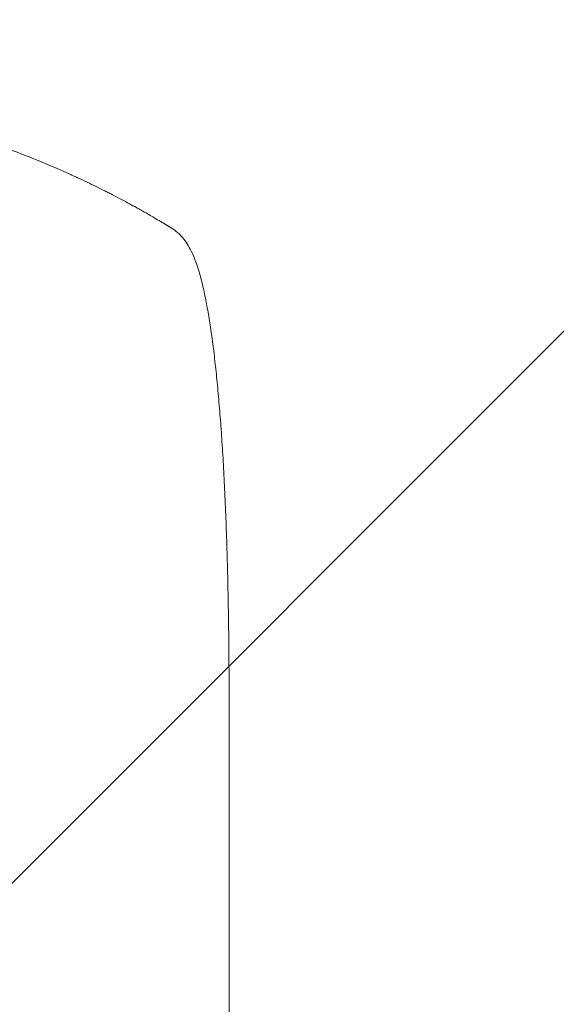
# Model space of a CAD drawing. Units: millimetres. Extents: x -4561 to 5816, y -4087 to 4433.
# Drawn here: x -191 to 42, y 2537 to 2965 of the extents above; entities that cross this region are included whole.
import ezdxf

# ---------------------------------------------------------------- set-up
doc = ezdxf.new("R2010")
doc.units = ezdxf.units.MM
doc.header["$LTSCALE"] = 20
doc.linetypes.add('HIDDEN', pattern=[9.525, 6.35, -3.175])
for name, color, linetype in [('2d', 230, 'Continuous'), ('AS-Free_Space', 31, 'HIDDEN'), ('AS-Free_Space_Hatch', 31, 'Continuous')]:
    doc.layers.add(name, color=color, linetype=linetype)

msp = doc.modelspace()

# ---------------------------------------------------------------- hatches: boundary and pattern name
at = {"layer": 'AS-Free_Space_Hatch'}
h = msp.add_hatch(dxfattribs=at)
h.set_pattern_fill('ANSI31', color=256, scale=100)
h.set_pattern_definition([(225, (-749.05, 2932.73), (224.506, -224.506), [])])
edge = h.paths.add_edge_path()
edge.add_arc((-332.95, 1090.99), 1000, 270, 360)
edge.add_line((667.05, 1090.99), (667.05, 2932.73))
edge.add_arc((-332.95, 2932.73), 1000, 360, 450)
edge.add_line((-332.95, 3932.73), (-749.05, 3932.73))
edge.add_arc((-749.05, 2932.73), 1000, 90, 180)
edge.add_line((-1749.05, 2932.73), (-1749.05, 1090.99))
edge.add_arc((-749.05, 1090.99), 1000, 180, 270)
edge.add_line((-749.05, 90.99), (-332.95, 90.99))

# ---------------------------------------------------------------- linework, layer by layer
at = {"layer": '2d', "lineweight": 0}
msp.add_line((-100, 2660.02), (-100, 2544.8), dxfattribs=at)
at = {"layer": '2d', "lineweight": 0, "extrusion": (0, 0, -1)}
msp.add_ellipse((-115, 2660.02), major_axis=(15, 0), ratio=0.052336, start_param=-0.000054, end_param=0, dxfattribs=at)
at = {"layer": '2d', "lineweight": 0}
for points, knots in [([(-302.09, 2931.56), (-297.33, 2931.19), (-292.31, 2930.72), (-284.41, 2929.8), (-281.71, 2929.46), (-277.57, 2928.89), (-275.47, 2928.59), (-272.99, 2928.22), (-271.74, 2928.02), (-271.11, 2927.92), (-270.8, 2927.87), (-270.64, 2927.85), (-270.56, 2927.84), (-270.52, 2927.83), (-270.5, 2927.83), (-270.49, 2927.83), (-270.49, 2927.83), (-268.22, 2927.47), (-265.82, 2927.06), (-262, 2926.38), (-260.69, 2926.14), (-258.67, 2925.76), (-257.65, 2925.57), (-256.43, 2925.33), (-255.82, 2925.21), (-255.51, 2925.15), (-255.36, 2925.12), (-255.28, 2925.1), (-255.24, 2925.1), (-255.22, 2925.09), (-255.21, 2925.09), (-255.21, 2925.09), (-255.2, 2925.09), (-254.12, 2924.87), (-252.33, 2924.51), (-248.59, 2923.71), (-247.16, 2923.4), (-244.76, 2922.86), (-243.92, 2922.67), (-242.59, 2922.36), (-241.91, 2922.2), (-241.09, 2922.01), (-240.67, 2921.91), (-240.46, 2921.86), (-240.35, 2921.83), (-240.3, 2921.82), (-240.28, 2921.81), (-240.26, 2921.81), (-240.25, 2921.81), (-237.2, 2921.07), (-234.45, 2920.38), (-230.78, 2919.41), (-229.63, 2919.11), (-228.01, 2918.67), (-227.49, 2918.52), (-226.74, 2918.32), (-226.37, 2918.21), (-225.95, 2918.1), (-225.74, 2918.04), (-225.64, 2918.01), (-225.59, 2917.99), (-225.56, 2917.99), (-225.55, 2917.98), (-225.55, 2917.98), (-225.54, 2917.98), (-222.86, 2917.23), (-220.31, 2916.48), (-216.68, 2915.39), (-215.5, 2915.02), (-213.78, 2914.48), (-212.93, 2914.22), (-211.96, 2913.91), (-211.48, 2913.76), (-211.24, 2913.68), (-211.12, 2913.64), (-211.06, 2913.62), (-211.04, 2913.61), (-211.02, 2913.61), (-211.02, 2913.61), (-200.32, 2910.16), (-190.7, 2906.57), (-182.11, 2903.04)], [0, 0, 0, 0, 0.125, 0.125, 0.1875, 0.1875, 0.21875, 0.234375, 0.242187, 0.246094, 0.248047, 0.249023, 0.249512, 0.249756, 0.249878, 0.249878, 0.25, 0.25, 0.3125, 0.3125, 0.34375, 0.34375, 0.359375, 0.367187, 0.371094, 0.373047, 0.374023, 0.374512, 0.374756, 0.374878, 0.374939, 0.374939, 0.375, 0.375, 0.4375, 0.4375, 0.46875, 0.46875, 0.484375, 0.484375, 0.492187, 0.496094, 0.498047, 0.499023, 0.499512, 0.499756, 0.499878, 0.499878, 0.5, 0.5, 0.5625, 0.5625, 0.59375, 0.59375, 0.609375, 0.609375, 0.617187, 0.621094, 0.623047, 0.624023, 0.624512, 0.624756, 0.624878, 0.624878, 0.625, 0.625, 0.6875, 0.6875, 0.71875, 0.71875, 0.734375, 0.742187, 0.746094, 0.748047, 0.749023, 0.749512, 0.749756, 0.749756, 0.75, 0.75, 1, 1, 1, 1]), ([(-182.11, 2903.04), (-179.31, 2901.89), (-176.55, 2900.73), (-172.5, 2898.96), (-170.5, 2898.07), (-168.19, 2897.02), (-167.04, 2896.5), (-166.47, 2896.24), (-166.19, 2896.11), (-166.05, 2896.04), (-165.99, 2896.01), (-165.95, 2895.99), (-165.93, 2895.98), (-163.11, 2894.68), (-160.43, 2893.4), (-156.6, 2891.52), (-155.36, 2890.9), (-153.53, 2889.99), (-152.63, 2889.53), (-151.6, 2889), (-151.09, 2888.74), (-150.84, 2888.61), (-150.71, 2888.55), (-150.65, 2888.51), (-150.62, 2888.5), (-150.6, 2888.49), (-150.6, 2888.49), (-147.96, 2887.13), (-145.57, 2885.85), (-142.32, 2884.09), (-141.3, 2883.53), (-139.84, 2882.73), (-139.13, 2882.33), (-138.35, 2881.89), (-137.96, 2881.68), (-137.77, 2881.57), (-137.68, 2881.51), (-137.63, 2881.49), (-137.61, 2881.48), (-137.6, 2881.47), (-137.59, 2881.47), (-135.6, 2880.34), (-133.98, 2879.41), (-131.47, 2877.94), (-130.57, 2877.41), (-130.03, 2877.09)], [0, 0, 0, 0, 0.125, 0.125, 0.1875, 0.21875, 0.234375, 0.242188, 0.246094, 0.248047, 0.249023, 0.249023, 0.25, 0.25, 0.375, 0.375, 0.4375, 0.4375, 0.46875, 0.484375, 0.492188, 0.496094, 0.498047, 0.499023, 0.499512, 0.499512, 0.5, 0.5, 0.625, 0.625, 0.6875, 0.6875, 0.71875, 0.734375, 0.742188, 0.746094, 0.748047, 0.749023, 0.749512, 0.749512, 0.75, 0.75, 0.875, 0.875, 1, 1, 1, 1]), ([(-125.29, 2874.24), (-124.21, 2873.57), (-123.12, 2872.78), (-121.66, 2871.45), (-121.25, 2871.04), (-120.85, 2870.61)], [0, 0, 0, 0, 6.512925, 6.512925, 9.190576, 9.190576, 9.190576, 9.190576]), ([(-120.85, 2870.61), (-120.03, 2869.72), (-119.34, 2868.82), (-118.05, 2866.95), (-117.47, 2865.96), (-116.27, 2863.68), (-115.68, 2862.37), (-114.43, 2859.25), (-113.8, 2857.41), (-112.58, 2853.39), (-112.01, 2851.2), (-110.95, 2846.71), (-110.46, 2844.42), (-109.55, 2839.7), (-109.12, 2837.27), (-108.29, 2832.22), (-107.9, 2829.61), (-107.15, 2824.17), (-106.79, 2821.35), (-106.1, 2815.51), (-105.76, 2812.48), (-105.13, 2806.21), (-104.82, 2802.97), (-104.24, 2796.28), (-103.96, 2792.83), (-103.43, 2785.72), (-103.18, 2782.05), (-102.7, 2774.51), (-102.48, 2770.63), (-102.06, 2762.66), (-101.87, 2758.57), (-101.51, 2750.15), (-101.34, 2745.83), (-101.03, 2736.96), (-100.9, 2732.4), (-100.65, 2723.03), (-100.54, 2718.21), (-100.35, 2708.29), (-100.28, 2703.18), (-100.15, 2692.61), (-100.1, 2687.15), (-100.03, 2675.76), (-100.01, 2669.84), (-100, 2662.62), (-100, 2661.32), (-100, 2660.02)], [0, 0, 0, 0, 6.538482, 6.538482, 13.80243, 13.80243, 23.259515, 23.259515, 35.607205, 35.607205, 48.581362, 48.581362, 60.672229, 60.672229, 72.318403, 72.318403, 83.86252, 83.86252, 95.462226, 95.462226, 107.19951, 107.19951, 119.132541, 119.132541, 131.310745, 131.310745, 143.774187, 143.774187, 156.570762, 156.570762, 169.752384, 169.752384, 183.375554, 183.375554, 197.517482, 197.517482, 212.277835, 212.277835, 227.800468, 227.800468, 244.295625, 244.295625, 262.106861, 262.106861, 266.009001, 266.009001, 266.009001, 266.009001]), ([(-100, 2544.8), (-100, 2541.47), (-100, 2538.14), (-100, 2525.61), (-100, 2516.42), (-100, 2498.06), (-100, 2488.89), (-100, 2470.6), (-100, 2461.47), (-100, 2443.25), (-100, 2434.17), (-100, 2416.05), (-100, 2407.02), (-100, 2389.01), (-100, 2380.03), (-100, 2362.14), (-100, 2353.23), (-100, 2335.49), (-100, 2326.65), (-100, 2309.06), (-100, 2300.3), (-100, 2282.88), (-100, 2274.21), (-100, 2256.97), (-100, 2248.4), (-100, 2231.36), (-100, 2222.89), (-100, 2206.06), (-100, 2197.7), (-100, 2181.1), (-100, 2172.85), (-100, 2156.49), (-100, 2148.38), (-100, 2132.27), (-100, 2124.29), (-100, 2108.45), (-100, 2100.6), (-100, 2085.05), (-100, 2077.35), (-100, 2062.09), (-100, 2054.54), (-100, 2039.59), (-100, 2032.2), (-100, 2022.63), (-100, 2020.39), (-100, 2018.15)], [0, 0, 0, 0, 10.000137, 10.000137, 37.662677, 37.662677, 65.31506, 65.31506, 92.956995, 92.956995, 120.590726, 120.590726, 148.218197, 148.218197, 175.841066, 175.841066, 203.460724, 203.460724, 231.078307, 231.078307, 258.694726, 258.694726, 286.310698, 286.310698, 313.926781, 313.926781, 341.543414, 341.543414, 369.160969, 369.160969, 396.779794, 396.779794, 424.400273, 424.400273, 452.022868, 452.022868, 479.64818, 479.64818, 507.276996, 507.276996, 534.910332, 534.910332, 562.549475, 562.549475, 571.067464, 571.067464, 571.067464, 571.067464])]:
    msp.add_open_spline(points, degree=3, knots=knots, dxfattribs=at)
for points, weights in [([(-130.03, 2877.09), (-129.95, 2877.04), (-129.87, 2876.99), (-129.79, 2876.95)], [1, 0.999999960155, 0.999999960155, 1]), ([(-129.79, 2876.95), (-128.28, 2876.05), (-126.79, 2875.15), (-125.29, 2874.24)], [1, 0.999985472578, 0.999985472578, 1])]:
    msp.add_rational_spline(points, weights, degree=3, dxfattribs=at)
at = {"layer": 'AS-Free_Space', "flags": 128}
msp.add_lwpolyline([(-332.95, 90.99, 0.414214), (667.05, 1090.99), (667.05, 2932.73, 0.414214), (-332.95, 3932.73), (-749.05, 3932.73, 0.414214), (-1749.05, 2932.73), (-1749.05, 1090.99, 0.414214), (-749.05, 90.99)], format="xyb", close=True, dxfattribs=at)

doc.saveas('drawing.dxf')
